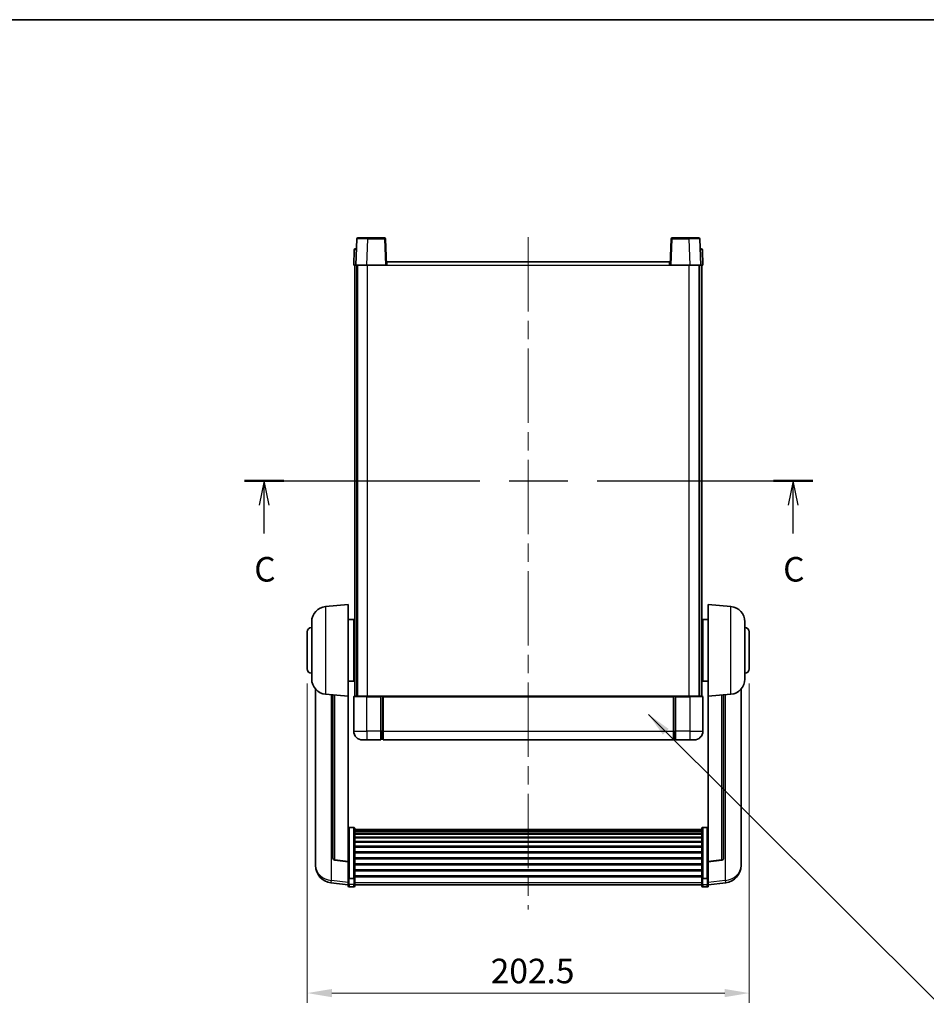
# Model space of a CAD drawing. Units: millimetres. Extents: x 0 to 9259, y 0 to 1686.
# Drawn here: x 2794 to 3209, y 813 to 1265 of the extents above; entities that cross this region are included whole.
import ezdxf

# ---------------------------------------------------------------- set-up
doc = ezdxf.new("R2010")
doc.units = ezdxf.units.MM
doc.header["$LTSCALE"] = 6
doc.linetypes.add('CHAIN', pattern=[0.3543, 0.2362, -0.0295, 0.0591, -0.0295])
doc.layers.get('Defpoints').update_dxf_attribs({"lineweight": 25})
for name, color, linetype, lineweight in [('Border (ISO)', 7, 'Continuous', 35), ('Centerline (ISO)', 131, 'Continuous', 18), ('Dimension (ISO)', 7, 'Continuous', 18), ('Section Line (ISO)', 7, 'CHAIN', 25), ('Symbol (ISO)', 7, 'Continuous', 18), ('Visible (ISO)', 7, 'Continuous', 35), ('Visible Narrow (ISO)', 7, 'Continuous', 25)]:
    doc.layers.add(name, color=color, linetype=linetype, lineweight=lineweight)
doc.styles.add('Note Text (TK)', font='txt')
doc.dimstyles.new('Default - Method 1b (TK)', dxfattribs={"dimscale": 6, "dimtxt": 2.5, "dimasz": 2.5, "dimexe": 1, "dimexo": 1.5, "dimgap": 1, "dimtad": 1, "dimtoh": 1, "dimrnd": 1e-08, "dimdsep": 46, "dimtxsty": 'Note Text (TK)', "dimcen": 0.09, "dimdle": 5, "dimclrd": 100, "dimclre": 100, "dimclrt": 7, "dimadec": 1, "dimazin": 1, "dimtfac": 1, "dimtmove": 0, "dimatfit": 3, "dimfxl": 0, "dimtolj": 1, "dimlwd": -1, "dimlwe": -1, "dimarcsym": 0})
doc.dimstyles.new('Default - Method 1b (TK)$7', dxfattribs={"dimscale": 6, "dimtxt": 2.5, "dimasz": 2.5, "dimexe": 1, "dimexo": 1.5, "dimgap": 1, "dimtad": 1, "dimtoh": 1, "dimrnd": 1e-08, "dimdsep": 46, "dimtxsty": 'Note Text (TK)', "dimcen": 0.09, "dimdle": 5, "dimclrd": 100, "dimclre": 100, "dimclrt": 7, "dimadec": 1, "dimazin": 1, "dimtfac": 1, "dimtmove": 0, "dimatfit": 3, "dimfxl": 0, "dimtolj": 1, "dimlwd": -1, "dimlwe": -1, "dimarcsym": 0})

# ---------------------------------------------------------------- blocks, each defined once
blk = doc.blocks.new('図面枠 tk図枠')
at = {"layer": 'Border (ISO)'}
blk.add_line((14.5, 289), (405.5, 289), dxfattribs=at)
blk = doc.blocks.new('2dTransSection2')
at = {"layer": 'Section Line (ISO)', "linetype": 'CHAIN', "ltscale": 16.893513}
blk.add_line((134.74, 242.07), (192.59, 242.07), dxfattribs=at)
at = {"layer": 'Section Line (ISO)', "linetype": 'Continuous', "lineweight": 50}
for p, q in [((134.74, 242.07), (138.73, 242.07)), ((188.61, 242.07), (192.59, 242.07))]:
    blk.add_line(p, q, dxfattribs=at)
at = {"layer": 'Section Line (ISO)', "linetype": 'Continuous'}
for p, q in [((136.73, 242.07), (136.23, 239.57)), ((136.73, 239.57), (136.73, 242.07)), ((137.23, 239.57), (136.73, 242.07)), ((190.6, 242.07), (190.1, 239.57)), ((190.6, 239.57), (190.6, 242.07)), ((191.1, 239.57), (190.6, 242.07)), ((136.73, 236.69), (136.73, 239.57)), ((190.6, 236.69), (190.6, 239.57))]:
    blk.add_line(p, q, dxfattribs=at)
at = {"layer": 'Section Line (ISO)', "char_height": 2.5, "attachment_point": 7, "style": 'Note Text (TK)'}
for insert in [(135.72, 231.02), (189.58, 231.02)]:
    blk.add_mtext('C', dxfattribs=dict(at, insert=insert))
blk = doc.blocks.new('*D61')
at = {"layer": 'Defpoints', "color": 0, "transparency": 16777216}
for p in [(2925.82, 967.09), (3128.32, 967.09), (3128.32, 818.59)]:
    blk.add_point(p, dxfattribs=at)
at = {"layer": 'Dimension (ISO)', "color": 100, "transparency": 16777216}
for p, q in [((2925.82, 960.34), (2925.82, 814.09)), ((3128.32, 960.34), (3128.32, 814.09)), ((2937.07, 818.59), (3117.07, 818.59))]:
    blk.add_line(p, q, dxfattribs=at)
for points in [[(2937.07, 820.46), (2937.07, 816.71), (2925.82, 818.59)], [(3117.07, 820.46), (3117.07, 816.71), (3128.32, 818.59)]]:
    blk.add_solid(points, dxfattribs=at)
at = {"layer": 'Dimension (ISO)', "color": 7, "transparency": 16777216, "insert": (3009.88, 828.71), "char_height": 11.25, "attachment_point": 4, "style": 'Note Text (TK)'}
blk.add_mtext('\\A1;202.5', dxfattribs=at)

msp = doc.modelspace()

# ---------------------------------------------------------------- linework, layer by layer
at = {"layer": 'Centerline (ISO)', "linetype": 'CHAIN', "ltscale": 23.990969}
msp.add_line((3027.0746, 1164.836), (3027.0746, 856.9389), dxfattribs=at)
at = {"layer": 'Visible (ISO)'}
for p, q in [((2948.4943, 1164.1035), (2948.0746, 1152.086)), ((2948.994, 1164.586), (2953.4912, 1164.586)), ((2961.1553, 1164.586), (2953.4912, 1164.586)), ((2962.0746, 1152.086), (2961.655, 1164.1035)), ((3092.4943, 1164.1035), (3092.0746, 1152.086)), ((3100.658, 1164.586), (3092.994, 1164.586)), ((3100.658, 1164.586), (3105.1553, 1164.586)), ((3106.0746, 1152.086), (3105.655, 1164.1035)), ((2947.8194, 1159.586), (2948.3191, 1159.586)), ((2948.3365, 1159.586), (2948.3191, 1159.586)), ((3105.8302, 1159.586), (3105.8127, 1159.586)), ((3105.8302, 1159.586), (3106.3299, 1159.586)), ((2947.3197, 1159.1035), (2947.0746, 1152.086)), ((3107.0746, 1152.086), (3106.8296, 1159.1035)), ((2948.074, 1152.086), (2947.0746, 1152.086)), ((2947.5746, 954.586), (2947.5746, 1152.086)), ((2948.0746, 1152.086), (2948.074, 1152.086)), ((2953.0716, 1152.086), (2948.0746, 1152.086)), ((2948.5746, 954.586), (2948.5746, 1152.086)), ((2948.8246, 954.586), (2948.8246, 1152.086)), ((2961.5749, 1152.086), (2953.0716, 1152.086)), ((2962.0746, 1152.086), (2961.5749, 1152.086)), ((2962.0746, 1152.086), (2962.3246, 1152.086)), ((2962.3246, 1153.586), (3091.8246, 1153.586)), ((2962.3246, 1152.086), (2962.3246, 1153.586)), ((3091.8246, 1153.586), (3091.8246, 1152.086)), ((3091.8246, 1152.086), (3092.0746, 1152.086)), ((3092.5743, 1152.086), (3092.0746, 1152.086)), ((3101.0777, 1152.086), (3092.5743, 1152.086)), ((3106.0746, 1152.086), (3101.0777, 1152.086)), ((3105.3246, 954.586), (3105.3246, 1152.086)), ((3105.5746, 954.586), (3105.5746, 1152.086)), ((3106.0752, 1152.086), (3106.0746, 1152.086)), ((3107.0746, 1152.086), (3106.0752, 1152.086)), ((3106.5746, 954.586), (3106.5746, 1152.086)), ((2934.2145, 995.6796), (2944.5746, 996.586)), ((2944.5746, 996.586), (2944.5746, 954.586)), ((3109.5746, 954.586), (3109.5746, 996.586)), ((3119.9347, 995.6796), (3109.5746, 996.586)), ((2927.8246, 962.4658), (2927.8246, 988.7063)), ((2944.5746, 989.736), (2947.0746, 989.736)), ((2947.0746, 961.436), (2947.0746, 989.736)), ((2947.0746, 988.086), (2947.5746, 988.086)), ((3107.0746, 988.086), (3106.5746, 988.086)), ((3107.0746, 989.736), (3107.0746, 961.436)), ((3109.5746, 989.736), (3107.0746, 989.736)), ((3126.3246, 988.7063), (3126.3246, 962.4658)), ((2925.8246, 967.086), (2925.8246, 984.086)), ((3128.3246, 984.086), (3128.3246, 967.086)), ((2947.0746, 983.086), (2947.5746, 983.086)), ((3107.0746, 983.086), (3106.5746, 983.086)), ((2947.0746, 968.086), (2947.5746, 968.086)), ((3107.0746, 968.086), (3106.5746, 968.086)), ((2944.5746, 961.436), (2947.0746, 961.436)), ((2947.0746, 963.086), (2947.5746, 963.086)), ((3107.0746, 963.086), (3106.5746, 963.086)), ((3109.5746, 961.436), (3107.0746, 961.436)), ((2929.5746, 957.8357), (2929.5746, 879.8882)), ((3124.5746, 879.8882), (3124.5746, 957.8357)), ((2934.2145, 955.4924), (2944.5746, 954.586)), ((2937.5746, 955.1984), (2937.5746, 880.4619)), ((2944.5746, 878.8711), (2944.5746, 954.586)), ((2947.0746, 954.336), (2947.0746, 938.586)), ((2947.3246, 954.586), (2953.0746, 954.586)), ((2959.5746, 954.586), (2953.0746, 954.586)), ((2959.5746, 954.586), (2960.3246, 954.586)), ((2959.5746, 954.586), (2959.5746, 954.336)), ((2959.5746, 938.586), (2959.5746, 954.336)), ((2960.3246, 954.586), (2960.5746, 954.586)), ((2960.5746, 954.586), (3093.5746, 954.586)), ((2960.5746, 954.286), (2960.5746, 954.586)), ((2960.5746, 954.286), (2960.5746, 938.586)), ((3093.5746, 954.586), (3093.5746, 954.286)), ((3093.5746, 954.586), (3093.8246, 954.586)), ((3093.5746, 938.586), (3093.5746, 954.286)), ((3093.8246, 954.586), (3094.5746, 954.586)), ((3101.0746, 954.586), (3094.5746, 954.586)), ((3094.5746, 954.336), (3094.5746, 954.586)), ((3094.5746, 954.336), (3094.5746, 938.586)), ((3101.0746, 954.586), (3106.8246, 954.586)), ((3107.0746, 938.586), (3107.0746, 954.336)), ((3119.9347, 955.4924), (3109.5746, 954.586)), ((3109.5746, 954.586), (3109.5746, 878.8711)), ((3116.5746, 880.4619), (3116.5746, 955.1984)), ((2959.5746, 938.586), (2959.5746, 934.586)), ((2960.5746, 934.586), (2960.5746, 938.586)), ((3093.5746, 938.586), (3093.5746, 934.586)), ((3094.5746, 934.586), (3094.5746, 938.586)), ((2953.0746, 934.586), (2951.0746, 934.586)), ((2953.0746, 934.586), (2959.5746, 934.586)), ((2960.3246, 934.886), (2959.5746, 934.886)), ((2960.5746, 934.586), (3093.5746, 934.586)), ((3093.8246, 934.886), (3094.5746, 934.886)), ((3094.5746, 934.586), (3101.0746, 934.586)), ((3103.0746, 934.586), (3101.0746, 934.586)), ((2947.0746, 894.4498), (2945.0746, 894.4498)), ((2947.5746, 893.9312), (2947.5746, 871.4145)), ((2947.5746, 893.5826), (3106.5746, 893.5826)), ((2947.5746, 893.3111), (3106.5746, 893.3111)), ((3106.5746, 871.4145), (3106.5746, 893.9312)), ((3107.0746, 894.4498), (3109.0746, 894.4498)), ((2947.5746, 892.8599), (3106.5746, 892.8599)), ((2947.5746, 892.5497), (3106.5746, 892.5497)), ((2947.5746, 891.6797), (3106.5746, 891.6797)), ((2947.5746, 891.3333), (3106.5746, 891.3333)), ((2947.5746, 890.078), (3106.5746, 890.078)), ((2947.5746, 889.6989), (3106.5746, 889.6989)), ((2947.5746, 888.1035), (3106.5746, 888.1035)), ((2947.5746, 887.6962), (3106.5746, 887.6962)), ((2947.5746, 885.816), (3106.5746, 885.816)), ((2947.5746, 885.386), (3106.5746, 885.386)), ((2947.5746, 883.2852), (3106.5746, 883.2852)), ((2947.5746, 882.8385), (3106.5746, 882.8385)), ((2947.5746, 880.5878), (3106.5746, 880.5878)), ((2947.5746, 880.1311), (3106.5746, 880.1311)), ((2929.5746, 878.1033), (2929.5746, 878.8617)), ((2929.5746, 878.1033), (2929.5746, 877.0672)), ((2944.5746, 878.7451), (2938.4571, 879.4688)), ((2944.5746, 878.8711), (2944.5746, 878.7451)), ((2944.5746, 878.7451), (2944.5746, 872.1512)), ((2947.5746, 877.806), (3106.5746, 877.806)), ((2947.5746, 877.346), (3106.5746, 877.346)), ((3109.5746, 878.7451), (3115.6921, 879.4688)), ((3109.5746, 878.7451), (3109.5746, 878.8711)), ((3109.5746, 872.1512), (3109.5746, 878.7451)), ((3124.5746, 878.8617), (3124.5746, 878.1033)), ((3124.5746, 877.0672), (3124.5746, 878.1033)), ((2944.5746, 871.4145), (2944.5746, 872.1512)), ((2944.5746, 871.4145), (2944.5746, 868.8277)), ((2947.0746, 871.0671), (2945.0746, 871.0671)), ((2947.5746, 875.0209), (3106.5746, 875.0209)), ((2947.5746, 874.5642), (3106.5746, 874.5642)), ((2947.5746, 872.3135), (3106.5746, 872.3135)), ((2947.5746, 871.8842), (3106.5746, 871.8842)), ((2947.5746, 868.8277), (2947.5746, 871.4145)), ((3106.5746, 871.4145), (3106.5746, 868.8277)), ((3107.0746, 871.0671), (3109.0746, 871.0671)), ((3109.5746, 872.1512), (3109.5746, 871.4145)), ((3109.5746, 868.8277), (3109.5746, 871.4145)), ((2944.5746, 868.1737), (2936.6253, 869.1237)), ((2944.5746, 867.6889), (2944.5746, 868.8277)), ((2947.0746, 867.1889), (2945.0746, 867.1889)), ((2947.5746, 868.8277), (2947.5746, 867.6889)), ((2947.5746, 868.1889), (3106.5746, 868.1889)), ((3106.5746, 867.6889), (3106.5746, 868.8277)), ((3107.0746, 867.1889), (3109.0746, 867.1889)), ((3109.5746, 868.1737), (3117.524, 869.1237)), ((3109.5746, 868.8277), (3109.5746, 867.6889))]:
    msp.add_line(p, q, dxfattribs=at)
for centre, radius, start, end in [((2948.994, 1164.086), 0.5, 90, 178), ((2961.1553, 1164.086), 0.5, 2, 90), ((3092.994, 1164.086), 0.5, 90, 178), ((3105.1553, 1164.086), 0.5, 2, 90), ((2947.8194, 1159.086), 0.5, 90, 178), ((3106.3299, 1159.086), 0.5, 2, 90), ((2934.8246, 988.7063), 7, 95, 180), ((3119.3246, 988.7063), 7, 0, 85), ((2927.8246, 984.086), 2, 90, 180), ((3126.3246, 984.086), 2, 0, 90), ((2927.8246, 967.086), 2, 180, 270), ((3126.3246, 967.086), 2, 270, 0), ((2934.8246, 962.4658), 7, 180, 265), ((3119.3246, 962.4658), 7, 275, 0), ((2947.3246, 954.336), 0.25, 90, 180), ((3106.8246, 954.336), 0.25, 0, 90), ((2951.0746, 938.586), 4, 180, 270), ((3103.0746, 938.586), 4, 270, 0), ((2960.3246, 935.136), 0.25, 270, 0), ((3093.8246, 935.136), 0.25, 180, 270), ((2938.5746, 880.4619), 1, 180, 263.253093), ((3115.5746, 880.4619), 1, 276.746907, 0), ((2937.5746, 877.0672), 8, 180, 263.184806), ((3116.5746, 877.0672), 8, 276.815194, 0), ((2945.0746, 867.6889), 0.5, 180, 270), ((2947.0746, 867.6889), 0.5, 270, 0), ((3107.0746, 867.6889), 0.5, 180, 270), ((3109.0746, 867.6889), 0.5, 270, 0)]:
    msp.add_arc(centre, radius, start, end, dxfattribs=at)
for points, knots in [([(2944.5746, 893.9312), (2944.5746, 893.9323), (2944.5746, 893.9333), (2944.5749, 893.972), (2944.579, 894.0094), (2944.595, 894.0825), (2944.6068, 894.1181), (2944.6496, 894.2125), (2944.6882, 894.2674), (2944.7821, 894.3567), (2944.8355, 894.3914), (2944.9517, 894.4379), (2945.0128, 894.4498), (2945.0746, 894.4498)], [-0.0809227639, -0.0809227639, -0.0809227639, -0.0809227639, -0.0805886357, -0.0805886357, -0.0691479127, -0.0691479127, -0.0577655589, -0.0577655589, -0.0376220805, -0.0376220805, -0.0185556094, -0.0185556094, 0, 0, 0, 0]), ([(2947.0746, 894.4498), (2947.1365, 894.4498), (2947.1975, 894.4379), (2947.3137, 894.3914), (2947.3672, 894.3567), (2947.4611, 894.2674), (2947.4996, 894.2125), (2947.5425, 894.1181), (2947.5542, 894.0825), (2947.5702, 894.0094), (2947.5744, 893.972), (2947.5746, 893.9333), (2947.5746, 893.9323), (2947.5746, 893.9312)], [-0.0807455701, -0.0807455701, -0.0807455701, -0.0807455701, -0.0621538264, -0.0621538264, -0.0430502261, -0.0430502261, -0.0228675214, -0.0228675214, -0.011463002, -0.011463002, 0, 0, 0.0003347789, 0.0003347789, 0.0003347789, 0.0003347789]), ([(3106.5746, 893.9312), (3106.5746, 893.9323), (3106.5746, 893.9333), (3106.5749, 893.972), (3106.579, 894.0094), (3106.595, 894.0825), (3106.6068, 894.1181), (3106.6496, 894.2125), (3106.6882, 894.2674), (3106.7821, 894.3567), (3106.8355, 894.3914), (3106.9517, 894.4379), (3107.0128, 894.4498), (3107.0746, 894.4498)], [-0.0809227639, -0.0809227639, -0.0809227639, -0.0809227639, -0.0805886357, -0.0805886357, -0.0691479127, -0.0691479127, -0.0577655589, -0.0577655589, -0.0376220805, -0.0376220805, -0.0185556094, -0.0185556094, 0, 0, 0, 0]), ([(3109.5746, 893.9312), (3109.5746, 893.9323), (3109.5746, 893.9333), (3109.5744, 893.972), (3109.5702, 894.0094), (3109.5542, 894.0825), (3109.5425, 894.1181), (3109.4996, 894.2125), (3109.4611, 894.2674), (3109.3672, 894.3567), (3109.3137, 894.3914), (3109.1975, 894.4379), (3109.1365, 894.4498), (3109.0746, 894.4498)], [-0.0003347789, -0.0003347789, -0.0003347789, -0.0003347789, 0, 0, 0.011463002, 0.011463002, 0.0228675214, 0.0228675214, 0.0430502261, 0.0430502261, 0.0621538264, 0.0621538264, 0.0807455701, 0.0807455701, 0.0807455701, 0.0807455701]), ([(2929.5746, 879.8882), (2929.5746, 879.8112), (2929.5749, 879.7358), (2929.578, 879.2505), (2929.5843, 878.904), (2929.5843, 878.4068), (2929.578, 878.2209), (2929.5749, 878.1234), (2929.5746, 878.1118), (2929.5746, 878.1033)], [4.535339596, 4.535339596, 4.535339596, 4.535339596, 4.561894963, 4.561894963, 4.711051305, 4.711051305, 4.860207647, 4.860207647, 4.886763014, 4.886763014, 4.886763014, 4.886763014]), ([(3124.5746, 878.1033), (3124.5746, 878.1118), (3124.5743, 878.1234), (3124.5712, 878.2209), (3124.565, 878.4068), (3124.565, 878.904), (3124.5712, 879.2505), (3124.5743, 879.7358), (3124.5746, 879.8112), (3124.5746, 879.8882)], [4.535339596, 4.535339596, 4.535339596, 4.535339596, 4.561894963, 4.561894963, 4.711051305, 4.711051305, 4.860207647, 4.860207647, 4.886763014, 4.886763014, 4.886763014, 4.886763014]), ([(2929.5746, 878.8617), (2929.5746, 878.916), (2929.5749, 878.9729), (2929.5761, 879.126), (2929.5771, 879.2261), (2929.5782, 879.3313)], [4.5353395957, 4.5353395957, 4.5353395957, 4.5353395957, 4.5618949629, 4.5618949629, 4.6038245845, 4.6038245845, 4.6038245845, 4.6038245845]), ([(3124.571, 879.3313), (3124.5721, 879.2261), (3124.5731, 879.126), (3124.5743, 878.9729), (3124.5746, 878.916), (3124.5746, 878.8617)], [4.818278025, 4.818278025, 4.818278025, 4.818278025, 4.8602076466, 4.8602076466, 4.8867630138, 4.8867630138, 4.8867630138, 4.8867630138]), ([(2944.5746, 871.4145), (2944.5746, 871.4138), (2944.5746, 871.413), (2944.5749, 871.3873), (2944.579, 871.3623), (2944.595, 871.3133), (2944.6068, 871.2895), (2944.6496, 871.2263), (2944.6882, 871.1896), (2944.7821, 871.1296), (2944.8355, 871.1063), (2944.9517, 871.0751), (2945.0128, 871.0671), (2945.0746, 871.0671)], [-0.0003347789, -0.0003347789, -0.0003347789, -0.0003347789, 0, 0, 0.011463002, 0.011463002, 0.0228675214, 0.0228675214, 0.0430502261, 0.0430502261, 0.0621538264, 0.0621538264, 0.0807455701, 0.0807455701, 0.0807455701, 0.0807455701]), ([(2947.5746, 871.4145), (2947.5746, 871.4138), (2947.5746, 871.413), (2947.5744, 871.3873), (2947.5702, 871.3623), (2947.5542, 871.3133), (2947.5425, 871.2895), (2947.4996, 871.2263), (2947.4611, 871.1896), (2947.3672, 871.1296), (2947.3137, 871.1063), (2947.1975, 871.0751), (2947.1365, 871.0671), (2947.0746, 871.0671)], [-0.0809227639, -0.0809227639, -0.0809227639, -0.0809227639, -0.0805886357, -0.0805886357, -0.0691479127, -0.0691479127, -0.0577655589, -0.0577655589, -0.0376220805, -0.0376220805, -0.0185556094, -0.0185556094, 0, 0, 0, 0]), ([(3107.0746, 871.0671), (3107.0128, 871.0671), (3106.9517, 871.0751), (3106.8355, 871.1063), (3106.7821, 871.1296), (3106.6882, 871.1896), (3106.6496, 871.2263), (3106.6068, 871.2895), (3106.595, 871.3133), (3106.579, 871.3623), (3106.5749, 871.3873), (3106.5746, 871.413), (3106.5746, 871.4138), (3106.5746, 871.4145)], [-0.0807455701, -0.0807455701, -0.0807455701, -0.0807455701, -0.0621538264, -0.0621538264, -0.0430502261, -0.0430502261, -0.0228675214, -0.0228675214, -0.011463002, -0.011463002, 0, 0, 0.0003347789, 0.0003347789, 0.0003347789, 0.0003347789]), ([(3109.5746, 871.4145), (3109.5746, 871.4138), (3109.5746, 871.413), (3109.5744, 871.3873), (3109.5702, 871.3623), (3109.5542, 871.3133), (3109.5425, 871.2895), (3109.4996, 871.2263), (3109.4611, 871.1896), (3109.3672, 871.1296), (3109.3137, 871.1063), (3109.1975, 871.0751), (3109.1365, 871.0671), (3109.0746, 871.0671)], [-0.0809227639, -0.0809227639, -0.0809227639, -0.0809227639, -0.0805886357, -0.0805886357, -0.0691479127, -0.0691479127, -0.0577655589, -0.0577655589, -0.0376220805, -0.0376220805, -0.0185556094, -0.0185556094, 0, 0, 0, 0])]:
    msp.add_open_spline(points, degree=3, knots=knots, dxfattribs=at)
at = {"layer": 'Visible Narrow (ISO)'}
for p, q in [((2953.0716, 1152.086), (2953.4912, 1164.1035)), ((2953.4912, 1164.1035), (2953.4912, 1164.586)), ((2953.4912, 1164.1035), (2961.1553, 1164.1035)), ((2961.1553, 1164.586), (2961.1553, 1164.1035)), ((2961.1553, 1164.1035), (2961.5749, 1152.086)), ((3092.5743, 1152.086), (3092.994, 1164.1035)), ((3092.994, 1164.1035), (3092.994, 1164.586)), ((3092.994, 1164.1035), (3100.658, 1164.1035)), ((3100.658, 1164.1035), (3100.658, 1164.586)), ((3100.658, 1164.1035), (3101.0777, 1152.086)), ((2948.3191, 1159.1035), (2948.3191, 1159.586)), ((3105.8302, 1159.1035), (3105.8302, 1159.586)), ((2948.074, 1152.086), (2948.3191, 1159.1035)), ((2948.3191, 1159.1035), (2948.3197, 1159.1035)), ((3105.8296, 1159.1035), (3105.8302, 1159.1035)), ((3105.8302, 1159.1035), (3106.0752, 1152.086)), ((2953.3246, 954.586), (2953.3246, 1152.086)), ((2962.3246, 1152.086), (3091.8246, 1152.086)), ((3100.8246, 954.586), (3100.8246, 1152.086)), ((2934.2145, 995.6796), (2934.2145, 955.4924)), ((3119.9347, 955.4924), (3119.9347, 995.6796)), ((2936.8774, 870.1654), (2936.8774, 955.2594)), ((2938.4875, 879.5912), (2938.4875, 955.1186)), ((2953.0746, 954.336), (2947.0746, 954.336)), ((2953.0746, 954.336), (2953.0746, 954.586)), ((2953.0746, 954.336), (2959.5746, 954.336)), ((2953.0746, 938.586), (2953.0746, 954.336)), ((2960.3246, 954.586), (2960.3246, 938.586)), ((2960.5746, 954.286), (3093.5746, 954.286)), ((3093.8246, 938.586), (3093.8246, 954.586)), ((3094.5746, 954.336), (3101.0746, 954.336)), ((3101.0746, 954.336), (3101.0746, 954.586)), ((3107.0746, 954.336), (3101.0746, 954.336)), ((3101.0746, 954.336), (3101.0746, 938.586)), ((3115.6618, 955.1186), (3115.6618, 879.5912)), ((3117.2719, 955.2594), (3117.2719, 870.1654)), ((2947.0746, 938.586), (2953.0746, 938.586)), ((2959.5746, 938.586), (2953.0746, 938.586)), ((2953.0746, 938.586), (2953.0746, 934.586)), ((2960.3246, 938.586), (2959.5746, 938.586)), ((2960.5746, 938.586), (2960.3246, 938.586)), ((2960.3246, 934.886), (2960.3246, 938.586)), ((2960.5746, 938.586), (3093.5746, 938.586)), ((3093.5746, 938.586), (3093.8246, 938.586)), ((3093.8246, 938.586), (3093.8246, 934.886)), ((3093.8246, 938.586), (3094.5746, 938.586)), ((3101.0746, 938.586), (3094.5746, 938.586)), ((3101.0746, 938.586), (3107.0746, 938.586)), ((3101.0746, 938.586), (3101.0746, 934.586)), ((2945.0746, 894.4498), (2945.0746, 871.0671)), ((2947.0746, 871.0671), (2947.0746, 894.4498)), ((3107.0746, 894.4498), (3107.0746, 871.0671)), ((3109.0746, 871.0671), (3109.0746, 894.4498)), ((2944.5746, 878.8711), (2938.4875, 879.5912)), ((3115.6618, 879.5912), (3109.5746, 878.8711)), ((2945.0746, 868.3947), (2945.0746, 871.0671)), ((2947.0746, 871.0671), (2947.0746, 868.3947)), ((3107.0746, 868.3947), (3107.0746, 871.0671)), ((3109.0746, 871.0671), (3109.0746, 868.3947)), ((2944.5746, 869.2455), (2936.8774, 870.1654)), ((2945.0746, 868.3947), (2945.0746, 867.1889)), ((2947.0746, 868.3947), (2945.0746, 868.3947)), ((2947.0746, 867.1889), (2947.0746, 868.3947)), ((2947.5746, 869.2607), (3106.5746, 869.2607)), ((3107.0746, 868.3947), (3107.0746, 867.1889)), ((3107.0746, 868.3947), (3109.0746, 868.3947)), ((3109.0746, 867.1889), (3109.0746, 868.3947)), ((3117.2719, 870.1654), (3109.5746, 869.2455))]:
    msp.add_line(p, q, dxfattribs=at)
for centre, major_axis, ratio, start_param, end_param in [((2953.4967, 1164.086), (5.0024, -0.0174), 0.00348438, 1.5719048, 3.14148316), ((2961.1553, 1164.086), (0.4997, 0.0174), 0.03487826, 0, 1.56957835), ((3092.994, 1164.086), (-0.4997, 0.0174), 0.03487826, 4.71360696, 6.28318531), ((3100.6525, 1164.086), (5.0024, 0.0174), 0.00348438, 0.00010951, 1.56968786), ((2948.3197, 1159.086), (1, -0.0174), 0.01743381, 1.57170981, 3.14128816), ((3105.8296, 1159.086), (1, 0.0174), 0.01743381, 0.00030449, 1.56988285), ((2938.5746, 880.4619), (-1, 0), 0.87395333, 0, 1.48352986), ((2938.5746, 880.4619), (-0.1175, -0.9931), 0.03247717, 0, 0.50569546), ((3115.5746, 880.4619), (1, 0), 0.87395333, 4.79965544, 6.28318531), ((3115.5746, 880.4619), (0.1175, -0.9931), 0.03247717, 5.77748985, 6.28318531), ((2937.5746, 877.0672), (-8, 0), 0.8660254, 0, 1.48352986), ((3116.5746, 877.0672), (8, 0), 0.8660254, 4.79965544, 6.28318531), ((2937.5746, 877.0672), (-0.9493, -7.9435), 0.03178074, 0, 0.52169351), ((2945.0746, 868.8277), (-0.5, 0), 0.8660254, 0, 1.57079633), ((2947.0746, 868.8277), (0.5, 0), 0.8660254, 4.71238898, 6.28318531), ((3107.0746, 868.8277), (-0.5, 0), 0.8660254, 0, 1.57079633), ((3109.0746, 868.8277), (0.5, 0), 0.8660254, 4.71238898, 6.28318531), ((3116.5746, 877.0672), (0.9493, -7.9435), 0.03178074, 5.7614918, 6.28318531)]:
    msp.add_ellipse(centre, major_axis=major_axis, ratio=ratio, start_param=start_param, end_param=end_param, dxfattribs=at)

# ---------------------------------------------------------------- block references
at = {"xscale": 4.5, "yscale": 4.5, "zscale": 4.5}
msp.add_blockref('図面枠 tk図枠', (2290.75, -36), dxfattribs=at)
at = {"layer": 'Section Line (ISO)', "xscale": 4.5, "yscale": 4.5, "zscale": 4.5}
msp.add_blockref('2dTransSection2', (2290.75, -36), dxfattribs=at)

# ---------------------------------------------------------------- dimensions: what is measured, and where the dimension line sits
at = {"layer": 'Dimension (ISO)', "color": 100}
dim = msp.add_linear_dim(base=(3128.3246, 818.586), p1=(2925.8246, 967.086), p2=(3128.3246, 967.086), angle=180, dimstyle='Default - Method 1b (TK)', override={"dimscale": 0, "dimtxt": 11.25, "dimasz": 11.25, "dimexe": 4.5, "dimexo": 6.75, "dimgap": 4.5, "dimtoh": 0, "dimdec": 2, "dimcen": 0.405, "dimtol": 0, "dimlim": 0, "dimtp": 0, "dimtm": 0, "dimtdec": 2, "dimtofl": 0, "dimatfit": 1}, dxfattribs=at)
dim.commit()
dim.dimension.update_dxf_attribs({"geometry": '*D61', "text_midpoint": (3027.0746, 818.586), "dimtype": 128})

# ---------------------------------------------------------------- leaders
at = {"layer": 'Symbol (ISO)', "color": 100, "annotation_type": 0, "has_hookline": 1, "hookline_direction": 0, "text_width": 222.0597}
msp.add_leader([(3082.0871, 946.2677), (3215.2998, 813.4457), (3226.5498, 813.4457)], dimstyle='Default - Method 1b (TK)$7', override={"dimscale": 0, "dimtxt": 11.25, "dimasz": 11.25, "dimgap": 0, "dimtad": 1}, dxfattribs=at)

doc.saveas('drawing.dxf')
